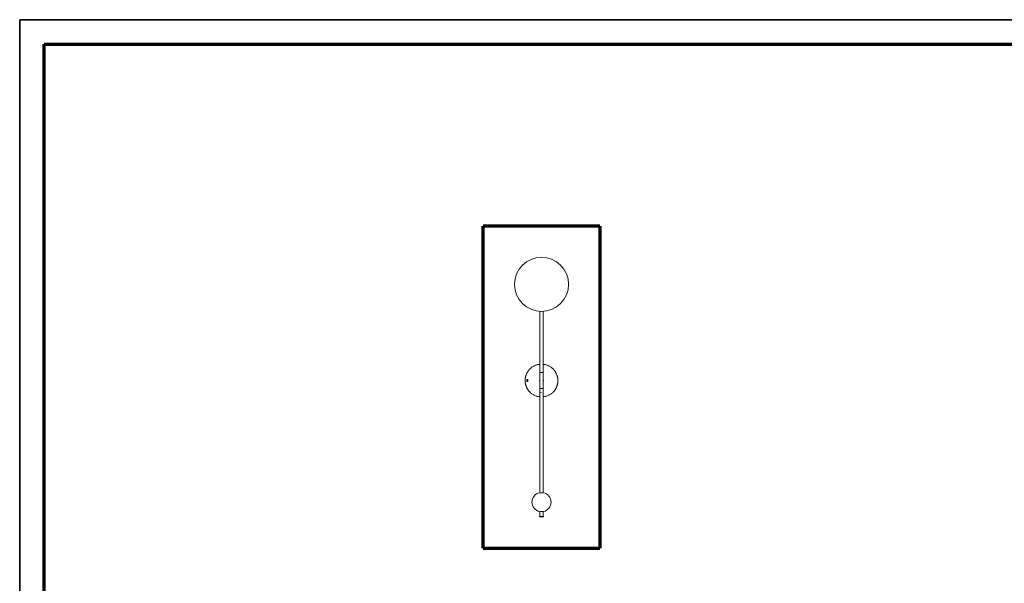
# Model space of a CAD drawing. Units: millimetres. Extents: x 5 to 415, y 5 to 292.
# Drawn here: x 5 to 205, y 177 to 292 of the extents above; entities that cross this region are included whole.
import ezdxf

# ---------------------------------------------------------------- set-up
doc = ezdxf.new("R2010")
doc.units = ezdxf.units.MM
doc.layers.add('1', color=7, linetype='Continuous', true_color=0xffffff)
doc.layers.add('256', color=7, linetype='Continuous', true_color=0xffffff)

msp = doc.modelspace()

# ---------------------------------------------------------------- linework, layer by layer
at = {"layer": '1', "color": 8, "linetype": 'Continuous', "lineweight": 70}
for p, q in [((99.37, 184.43), (99.37, 249.96)), ((123.07, 249.96), (99.37, 249.96)), ((123.07, 249.96), (123.07, 184.43)), ((99.37, 184.43), (123.07, 184.43))]:
    msp.add_line(p, q, dxfattribs=at)
at = {"layer": '1', "color": 155, "linetype": 'Continuous', "lineweight": 18}
for p, q in [((110.87, 232.62), (110.87, 220.18)), ((111.57, 220.18), (111.57, 232.62)), ((108.21, 218.75), (108.21, 218.75)), ((108.22, 218.73), (108.21, 218.74)), ((108.27, 218.73), (108.22, 218.73)), ((108.22, 218.33), (108.22, 218.73)), ((108.27, 218.33), (108.27, 218.73)), ((108.43, 218.75), (108.43, 218.76)), ((111.57, 220.18), (110.87, 220.18)), ((111.22, 220.18), (110.87, 220.18)), ((110.87, 220.18), (110.87, 219.58)), ((110.87, 217.48), (110.87, 219.58)), ((111.57, 220.18), (111.22, 220.18)), ((111.57, 219.58), (111.57, 220.18)), ((111.57, 219.58), (111.57, 217.48)), ((108.22, 218.33), (108.21, 218.32)), ((108.21, 218.31), (108.21, 218.31)), ((108.27, 218.33), (108.22, 218.33)), ((108.43, 218.31), (108.43, 218.31)), ((110.87, 217.48), (110.87, 216.88)), ((111.57, 216.88), (110.87, 216.88)), ((110.87, 216.88), (110.87, 195.69)), ((110.87, 216.88), (111.57, 216.88)), ((110.92, 216.88), (110.92, 216.88)), ((111.38, 216.88), (111.38, 216.88)), ((111.39, 216.88), (111.39, 216.88)), ((111.52, 216.88), (111.52, 216.88)), ((111.57, 216.88), (111.57, 217.48)), ((111.57, 195.69), (111.57, 216.88)), ((110.94, 216.14), (111.22, 216.13)), ((112.77, 215.59), (112.76, 215.59)), ((110.82, 195.69), (111.22, 195.69)), ((111.22, 195.69), (111.62, 195.69)), ((110.82, 190.88), (110.81, 190.87)), ((111.63, 190.87), (110.81, 190.87)), ((110.81, 190.87), (110.81, 190.79)), ((110.81, 190.79), (111.63, 190.79)), ((110.81, 190.79), (110.82, 190.78)), ((110.82, 191.88), (111.62, 191.88)), ((110.82, 190.88), (111.62, 190.88)), ((111.62, 190.78), (110.82, 190.78)), ((110.87, 191.88), (110.87, 190.88)), ((111.57, 190.88), (111.57, 191.88)), ((111.63, 190.87), (111.62, 190.88)), ((111.62, 190.78), (111.63, 190.79)), ((111.63, 190.79), (111.63, 190.87))]:
    msp.add_line(p, q, dxfattribs=at)
msp.add_circle((111.22, 238.11), 5.5, dxfattribs=at)
for centre, radius, start, end in [((108.22, 218.73), 0.05, 0, 24.1411), ((111.22, 218.53), 0.412, 148.0444, 211.95), ((111.22, 218.53), 0.412, 328.05, 31.9556), ((108.22, 218.33), 0.05, 336.0642, 0), ((111.22, 193.78), 1.95, 101.8309, 258.1691), ((111.22, 193.78), 1.95, 0, 78.1691), ((111.22, 193.78), 1.95, 281.8309, 0)]:
    msp.add_arc(centre, radius, start, end, dxfattribs=at)
for points, weights in [([(110.87, 221.85), (108.84, 221.63), (107.88, 220.07), (107.88, 218.53)], [0.501396230957, 0.518079993653, 0.68428125, 1]), ([(114.55, 218.53), (114.55, 220.07), (113.59, 221.63), (111.57, 221.85)], [1, 0.68428125, 0.518079993653, 0.501396230957]), ([(107.88, 218.53), (107.88, 216.99), (108.84, 215.43), (110.87, 215.21)], [1, 0.68428125, 0.518079993652, 0.501396230957]), ([(111.57, 215.21), (113.59, 215.43), (114.55, 216.99), (114.55, 218.53)], [0.501396230957, 0.518079993652, 0.68428125, 1])]:
    msp.add_rational_spline(points, weights, degree=3, dxfattribs=at)
for points, knots in [([(108.21, 218.74), (108.21, 218.74), (108.21, 218.74), (108.21, 218.74), (108.21, 218.74), (108.21, 218.74), (108.21, 218.74), (108.21, 218.74), (108.21, 218.74), (108.21, 218.74), (108.21, 218.75), (108.21, 218.75), (108.21, 218.75), (108.21, 218.75), (108.21, 218.75), (108.21, 218.75), (108.21, 218.75), (108.21, 218.75), (108.21, 218.76), (108.21, 218.76), (108.21, 218.76), (108.21, 218.76), (108.21, 218.76), (108.21, 218.76), (108.21, 218.76), (108.21, 218.76), (108.21, 218.76), (108.21, 218.76), (108.21, 218.77), (108.21, 218.77)], [0, 0, 0, 0, 0.125, 0.125, 0.25, 0.25, 0.375, 0.375, 0.4375, 0.4375, 0.5, 0.5, 0.625, 0.625, 0.6875, 0.6875, 0.75, 0.75, 0.78125, 0.78125, 0.8125, 0.8125, 0.875, 0.875, 0.90625, 0.90625, 0.9375, 0.9375, 1, 1, 1, 1]), ([(108.21, 218.75), (108.24, 218.75), (108.28, 218.75), (108.35, 218.75), (108.39, 218.76), (108.43, 218.76)], [0, 0, 0, 0, 0.5, 0.5, 1, 1, 1, 1]), ([(108.21, 218.53), (108.21, 218.57), (108.21, 218.6), (108.21, 218.68), (108.21, 218.72), (108.21, 218.75)], [0, 0, 0, 0, 0.5, 0.5, 1, 1, 1, 1]), ([(108.21, 218.31), (108.21, 218.35), (108.21, 218.38), (108.21, 218.46), (108.21, 218.49), (108.21, 218.53)], [0, 0, 0, 0, 0.5, 0.5, 1, 1, 1, 1]), ([(108.43, 218.31), (108.39, 218.31), (108.35, 218.31), (108.28, 218.31), (108.24, 218.31), (108.21, 218.31)], [0, 0, 0, 0, 0.5, 0.5, 1, 1, 1, 1]), ([(111, 216.88), (110.99, 216.88), (110.99, 216.88), (110.97, 216.88), (110.96, 216.88), (110.96, 216.88), (110.95, 216.88), (110.95, 216.88), (110.95, 216.88), (110.95, 216.88), (110.94, 216.88), (110.94, 216.88), (110.94, 216.88), (110.94, 216.88), (110.94, 216.88)], [0, 0, 0, 0, 0.230627, 0.230627, 0.461255, 0.691882, 0.691882, 0.749539, 0.749539, 0.807196, 0.807196, 0.922509, 0.922509, 1, 1, 1, 1])]:
    msp.add_open_spline(points, degree=3, knots=knots, dxfattribs=at)
for points in [[(108.43, 218.75), (108.4, 218.75), (108.35, 218.75), (108.27, 218.75), (108.23, 218.75), (108.21, 218.75)], [(108.43, 218.76), (108.43, 218.72), (108.43, 218.64), (108.43, 218.57), (108.43, 218.53)], [(108.43, 218.53), (108.43, 218.56), (108.43, 218.61), (108.43, 218.68), (108.43, 218.73), (108.43, 218.75)], [(108.43, 218.31), (108.43, 218.33), (108.43, 218.38), (108.43, 218.46), (108.43, 218.51), (108.43, 218.53)], [(108.43, 218.53), (108.43, 218.49), (108.43, 218.42), (108.43, 218.34), (108.43, 218.31)], [(108.21, 218.31), (108.23, 218.31), (108.27, 218.31), (108.35, 218.31), (108.4, 218.31), (108.43, 218.31)]]:
    msp.add_open_spline(points, degree=3, dxfattribs=at)
at = {"layer": '256', "color": 18, "linetype": 'Continuous', "lineweight": 35}
for p, q in [((5, 5), (5, 292)), ((5, 292), (415, 292))]:
    msp.add_line(p, q, dxfattribs=at)
at = {"layer": '256', "color": 18, "linetype": 'Continuous', "lineweight": 70}
for p, q in [((10, 10), (10, 287)), ((10, 287), (410, 287))]:
    msp.add_line(p, q, dxfattribs=at)

doc.saveas('drawing.dxf')
